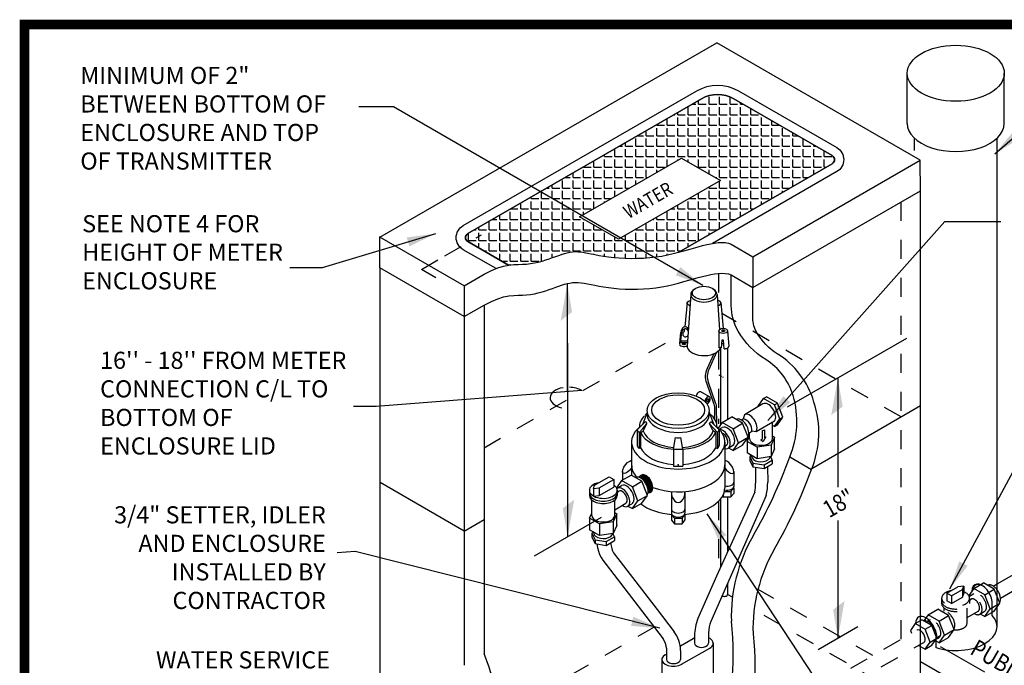
# Model space of a CAD drawing. Extents: x 0.1 to 7.9, y 0.1 to 10.4.
# Drawn here: x 0.1 to 5.3, y 7 to 10.4 of the extents above; entities that cross this region are included whole.
import ezdxf
from ezdxf.enums import TextEntityAlignment as Align

# ---------------------------------------------------------------- set-up
doc = ezdxf.new("R2010")
doc.units = 0
doc.header["$LTSCALE"] = 0.5
doc.header["$MEASUREMENT"] = 0
doc.linetypes.add('HIDDEN2', pattern=[0.1875, 0.125, -0.0625])
doc.linetypes.add('PHANTOM2', pattern=[1.25, 0.625, -0.125, 0.125, -0.125, 0.125, -0.125])
doc.layers.get('0').update_dxf_attribs({"linetype": 'CONTINUOUS'})
for name, color, linetype in [('BORDER', 5, 'CONTINUOUS'), ('D251', 251, 'CONTINUOUS'), ('D252', 252, 'HIDDEN2'), ('D253', 253, 'CONTINUOUS'), ('D3', 3, 'CONTINUOUS'), ('D5', 5, 'CONTINUOUS'), ('DTL_TEXT', 7, 'CONTINUOUS'), ('TMWA_LOGO', 7, 'CONTINUOUS')]:
    doc.layers.add(name, color=color, linetype=linetype)
doc.styles.add('ROMANS', font='romans.shx', dxfattribs={"width": 0.85})
doc.styles.get("Standard").update_dxf_attribs({"font": 'romand.shx'})
doc.styles.add('TEXTSMALL', font='times.ttf', dxfattribs={"height": 0.08})
doc.styles.add('time', font='times.ttf', dxfattribs={"height": 0.1})
doc.styles.add('TIMESLARGE', font='times.ttf', dxfattribs={"height": 0.15})
doc.dimstyles.get("Standard").update_dxf_attribs({"dimtxt": 0.18, "dimasz": 0.18, "dimexe": 0.18, "dimexo": 0.0625, "dimgap": 0.09, "dimtad": 0, "dimtih": 1, "dimtoh": 1, "dimdec": 4, "dimzin": 0, "dimdsep": 46, "dimtxsty": 'Standard', "dimcen": 0.09, "dimadec": 0, "dimazin": 0, "dimtfac": 1, "dimtdec": 4, "dimtofl": 0, "dimtmove": 0, "dimatfit": 3, "dimfxl": 0, "dimtolj": 1, "dimtzin": 0, "dimarcsym": 0})

# ---------------------------------------------------------------- blocks, each defined once
blk = doc.blocks.new('standards title block')
at = {"layer": 'BORDER', "const_width": 0.05}
blk.add_lwpolyline([(0.1092, 0.0956), (7.8576, 0.0956), (7.8576, 10.4083), (0.1092, 10.4083)], close=True, dxfattribs=at)
at = {"layer": 'TMWA_LOGO'}
for tag, height, style, p in [('APPENDIX', 0.1, 'time', (4.6092, 0.8661)), ('DESCRIPTION', 0.1, 'time', (4.6092, 0.7004)), ('DATE', 0.1, 'time', (2.8092, 0.6754)), ('LINE2', 0.08, 'TEXTSMALL', (4.6092, 0.5663)), ('DRAWING', 0.15, 'TIMESLARGE', (6.9834, 0.4984)), ('LINE3', 0.08, 'TEXTSMALL', (4.6092, 0.4399)), ('LINE4', 0.08, 'TEXTSMALL', (4.6092, 0.3173)), ('REV', 0.1, 'time', (2.8092, 0.1854)), ('LINE5', 0.08, 'TEXTSMALL', (4.6092, 0.1943))]:
    blk.add_attdef(tag, text='', height=height, dxfattribs=dict(at, style=style)).set_placement(p, align=Align.CENTER)

msp = doc.modelspace()

# ---------------------------------------------------------------- hatches: boundary and pattern name
at = {"layer": 'D253'}
h = msp.add_hatch(dxfattribs=at)
h.set_pattern_fill('ANGLE', color=256, scale=0.2, style=0)
h.set_pattern_definition([(0, (-8.282893, 1.738525), (0, 0.055), [0.04, -0.015]), (90, (-8.282893, 1.738525), (-0.055, 3e-18), [0.04, -0.015])])
h.paths.add_polyline_path([(3.7665, 9.5878), (3.2318, 9.2791), (3.0264, 9.3976), (3.5612, 9.7064)], flags=16)
edge = h.paths.add_edge_path()
edge.add_line((3.5485, 9.2115), (4.3541, 9.6766))
edge.add_arc((4.342, 9.6977), 0.0243, 300, 420)
edge.add_line((4.3541, 9.7187), (3.8365, 10.0176))
edge.add_arc((3.7515, 9.8703), 0.17, 60, 120)
edge.add_line((3.6664, 10.0176), (2.4388, 9.3088))
edge.add_arc((2.4509, 9.2878), 0.0243, 120, 240)
edge.add_line((2.4388, 9.2667), (2.6535, 9.1428))
edge.add_line((2.6535, 9.1428), (2.6552, 9.1431))
edge.add_line((2.6552, 9.1431), (2.6806, 9.1459))
edge.add_line((2.6806, 9.1459), (2.7041, 9.1471))
edge.add_line((2.7041, 9.1471), (2.7263, 9.1477))
edge.add_line((2.7263, 9.1477), (2.7477, 9.1488))
edge.add_line((2.7477, 9.1488), (2.7687, 9.1511))
edge.add_line((2.7687, 9.1511), (2.7894, 9.1547))
edge.add_line((2.7894, 9.1547), (2.8096, 9.1592))
edge.add_line((2.8096, 9.1592), (2.8293, 9.1646))
edge.add_line((2.8293, 9.1646), (2.8484, 9.1704))
edge.add_line((2.8484, 9.1704), (2.8668, 9.1766))
edge.add_line((2.8668, 9.1766), (2.8844, 9.1829))
edge.add_line((2.8844, 9.1829), (2.9012, 9.1889))
edge.add_line((2.9012, 9.1889), (2.917, 9.1946))
edge.add_line((2.917, 9.1946), (2.9322, 9.1998))
edge.add_line((2.9322, 9.1998), (2.9468, 9.2044))
edge.add_line((2.9468, 9.2044), (2.9611, 9.2082))
edge.add_line((2.9611, 9.2082), (2.9752, 9.2112))
edge.add_line((2.9752, 9.2112), (2.9894, 9.2133))
edge.add_line((2.9894, 9.2133), (3.0039, 9.2142))
edge.add_line((3.0039, 9.2142), (3.0189, 9.2141))
edge.add_line((3.0189, 9.2141), (3.0345, 9.2126))
edge.add_line((3.0345, 9.2126), (3.0509, 9.2102))
edge.add_line((3.0509, 9.2102), (3.0684, 9.2069))
edge.add_line((3.0684, 9.2069), (3.0872, 9.2031))
edge.add_line((3.0872, 9.2031), (3.1073, 9.1989))
edge.add_line((3.1073, 9.1989), (3.1291, 9.1947))
edge.add_line((3.1291, 9.1947), (3.1526, 9.1906))
edge.add_line((3.1526, 9.1906), (3.1781, 9.1868))
edge.add_line((3.1781, 9.1868), (3.2057, 9.1837))
edge.add_line((3.2057, 9.1837), (3.2351, 9.1813))
edge.add_line((3.2351, 9.1813), (3.2658, 9.1796))
edge.add_line((3.2658, 9.1796), (3.2976, 9.1789))
edge.add_line((3.2976, 9.1789), (3.3301, 9.1791))
edge.add_line((3.3301, 9.1791), (3.3628, 9.1803))
edge.add_line((3.3628, 9.1803), (3.3953, 9.1827))
edge.add_line((3.3953, 9.1827), (3.4274, 9.1863))
edge.add_line((3.4274, 9.1863), (3.4586, 9.1912))
edge.add_line((3.4586, 9.1912), (3.4889, 9.1971))
edge.add_line((3.4889, 9.1971), (3.5183, 9.2037))
edge.add_line((3.5183, 9.2037), (3.5466, 9.211))
edge.add_line((3.5466, 9.211), (3.5485, 9.2115))

# ---------------------------------------------------------------- linework, layer by layer
at = {"layer": 'D251'}
for p, q in [((1.9765, 9.2903), (3.7471, 10.3125)), ((4.8164, 9.6951), (3.7471, 10.3125)), ((4.7481, 9.8878), (4.7481, 10.1517)), ((5.2584, 9.8878), (5.2584, 10.1517)), ((4.7864, 9.7457), (4.7864, 9.8102)), ((5.2201, 7.2433), (5.2201, 9.8102)), ((3.9373, 9.1875), (4.8164, 9.6951)), ((4.8183, 9.5294), (4.8164, 9.6951)), ((3.9373, 9.0258), (4.8183, 9.5344)), ((4.8183, 8.5577), (4.8183, 9.5294)), ((2.4195, 9.0345), (1.9765, 9.2903)), ((1.9765, 9.1285), (1.9765, 9.2903)), ((3.9373, 9.1875), (3.9373, 9.0258)), ((2.4195, 8.8727), (1.9765, 9.1285)), ((1.9784, 6.5412), (1.9784, 9.1274)), ((2.4195, 9.0345), (2.5247, 9.0952)), ((2.4195, 9.0345), (2.4195, 8.8727)), ((2.4195, 8.8727), (2.5247, 8.9335)), ((2.5247, 8.9335), (2.5247, 7.1009)), ((2.4195, 8.8727), (2.4195, 7.0402)), ((4.8183, 7.5861), (4.8183, 8.5577)), ((4.247, 8.0752), (4.8183, 8.405)), ((4.131, 8.1351), (4.2449, 8.0693)), ((2.4195, 7.7455), (1.9784, 8.0001)), ((2.4195, 7.7455), (2.5247, 7.8062)), ((4.8183, 6.9461), (4.8183, 7.5861)), ((4.8086, 7.1453), (4.8183, 7.1397)), ((5.056, 6.9214), (4.8183, 7.0586))]:
    msp.add_line(p, q, dxfattribs=at)
at = {"layer": 'D251', "linetype": 'HIDDEN2'}
msp.add_line((4.7158, 7.1768), (4.7158, 9.4771), dxfattribs=at)
at = {"layer": 'D251'}
for points in [[(2.5875, 9.1248), (2.4145, 9.2246, -0.57735), (2.4145, 9.3509), (3.6422, 10.0596, -0.267949), (3.8608, 10.0596), (4.3784, 9.7608, -0.57735), (4.3784, 9.6346), (3.7251, 9.2573)], [(2.6535, 9.1428), (2.4388, 9.2667, -0.57735), (2.4388, 9.3088), (3.6664, 10.0176, -0.267949), (3.8365, 10.0176), (4.3541, 9.7187, -0.57735), (4.3541, 9.6766), (3.5485, 9.2115)], [(4.131, 8.1351, 0.170733), (4.149, 8.4574, 0.180534), (4.0046, 8.6469, -0.119702), (3.8602, 8.7957, -0.133812), (3.8233, 8.9309), (3.8233, 9.0916)], [(4.2449, 8.0693, 0.178883), (4.2583, 8.424, 0.180928), (4.0653, 8.6775, -0.119702), (3.9584, 8.7878, -0.133812), (3.9373, 8.8651), (3.9373, 9.0258)], [(3.0392, 6.1247), (3.6163, 6.4565, 0.180002), (3.7427, 6.5963, 0.119977), (3.8239, 7.2713)], [(3.9379, 7.2056, -0.119977), (3.8566, 6.5305, -0.180002), (3.7303, 6.3907), (3.0477, 5.9983)], [(3.04, 6.1242), (2.8109, 6.2565, -0.151569), (2.689, 6.3883, -0.12297), (2.6348, 6.6544, 0.100654), (2.5942, 6.9115, -0.002749), (2.5247, 7.1009)]]:
    msp.add_lwpolyline(points, format="xyb", dxfattribs=at)
msp.add_lwpolyline([(3.5485, 9.2115), (4.3541, 9.6766, 0.57735), (4.3541, 9.7187), (3.8365, 10.0176, 0.267949), (3.6664, 10.0176), (2.4388, 9.3088, 0.57735), (2.4388, 9.2667), (2.6535, 9.1428), (2.6552, 9.1431), (2.6806, 9.1459), (2.7041, 9.1471), (2.7263, 9.1477), (2.7477, 9.1488), (2.7687, 9.1511), (2.7894, 9.1547), (2.8096, 9.1592), (2.8293, 9.1646), (2.8484, 9.1704), (2.8668, 9.1766), (2.8844, 9.1829), (2.9012, 9.1889), (2.917, 9.1946), (2.9322, 9.1998), (2.9468, 9.2044), (2.9611, 9.2082), (2.9752, 9.2112), (2.9894, 9.2133), (3.0039, 9.2142), (3.0189, 9.2141), (3.0345, 9.2126), (3.0509, 9.2102), (3.0684, 9.2069), (3.0872, 9.2031), (3.1073, 9.1989), (3.1291, 9.1947), (3.1526, 9.1906), (3.1781, 9.1868), (3.2057, 9.1837), (3.2351, 9.1813), (3.2658, 9.1796), (3.2976, 9.1789), (3.3301, 9.1791), (3.3628, 9.1803), (3.3953, 9.1827), (3.4274, 9.1863), (3.4586, 9.1912), (3.4889, 9.1971), (3.5183, 9.2037), (3.5466, 9.211)], format="xyb", close=True, dxfattribs=at)
at = {"layer": 'D251', "flags": 128}
msp.add_lwpolyline([(3.7665, 9.5878), (3.2318, 9.2791), (3.0264, 9.3976), (3.5612, 9.7064), (3.7665, 9.5878)], dxfattribs=at)
at = {"layer": 'D251'}
for points in [[(2.5247, 9.0952), (2.5627, 9.1147), (2.5968, 9.1285), (2.6274, 9.1376), (2.6552, 9.1431), (2.6806, 9.1459), (2.7041, 9.1471), (2.7263, 9.1477), (2.7477, 9.1488), (2.7687, 9.1511), (2.7894, 9.1547), (2.8096, 9.1592), (2.8293, 9.1646), (2.8484, 9.1704), (2.8668, 9.1766), (2.8844, 9.1829), (2.9012, 9.1889), (2.917, 9.1946), (2.9322, 9.1998), (2.9468, 9.2044), (2.9611, 9.2082), (2.9752, 9.2112), (2.9894, 9.2133), (3.0039, 9.2142), (3.0189, 9.2141), (3.0345, 9.2126), (3.0509, 9.2102), (3.0684, 9.2069), (3.0872, 9.2031), (3.1073, 9.1989), (3.1291, 9.1947), (3.1526, 9.1906), (3.1781, 9.1868), (3.2057, 9.1837), (3.2351, 9.1813), (3.2658, 9.1796), (3.2976, 9.1789), (3.3301, 9.1791), (3.3628, 9.1803), (3.3953, 9.1827), (3.4274, 9.1863), (3.4586, 9.1912), (3.4889, 9.1971), (3.5183, 9.2037), (3.5466, 9.211), (3.574, 9.2185), (3.6002, 9.226), (3.6254, 9.2333), (3.6495, 9.24), (3.6724, 9.2461), (3.6943, 9.2513), (3.7154, 9.2557), (3.7357, 9.2591), (3.7554, 9.2616), (3.7735, 9.2621), (3.792, 9.2618), (3.8088, 9.2593), (3.8233, 9.2533), (3.9373, 9.1875)], [(2.5247, 8.9335), (2.5627, 8.953), (2.5968, 8.9668), (2.6274, 8.9759), (2.6552, 8.9813), (2.6806, 8.9841), (2.7041, 8.9853), (2.7263, 8.9859), (2.7477, 8.987), (2.7687, 8.9893), (2.7894, 8.9929), (2.8096, 8.9975), (2.8293, 9.0028), (2.8484, 9.0087), (2.8668, 9.0148), (2.8844, 9.0211), (2.9012, 9.0271), (2.917, 9.0328), (2.9322, 9.038), (2.9468, 9.0426), (2.9611, 9.0464), (2.9752, 9.0494), (2.9894, 9.0515), (3.0039, 9.0525), (3.0189, 9.0523), (3.0345, 9.0509), (3.0509, 9.0484), (3.0684, 9.0451), (3.0872, 9.0413), (3.1073, 9.0372), (3.1291, 9.0329), (3.1526, 9.0288), (3.1781, 9.0251), (3.2057, 9.0219), (3.2351, 9.0195), (3.2658, 9.0179), (3.2976, 9.0171), (3.3301, 9.0173), (3.3628, 9.0185), (3.3953, 9.0209), (3.4274, 9.0245), (3.4586, 9.0294), (3.4889, 9.0353), (3.5183, 9.042), (3.5466, 9.0492), (3.574, 9.0567), (3.6002, 9.0642), (3.6254, 9.0715), (3.6495, 9.0782), (3.6724, 9.0843), (3.6943, 9.0895), (3.7154, 9.0939), (3.7357, 9.0973), (3.7554, 9.0998), (3.7735, 9.1003), (3.792, 9.1), (3.8088, 9.0975), (3.8233, 9.0916), (3.9373, 9.0258)], [(5.1944, 7.3024), (5.1944, 7.3673)], [(4.7981, 7.264), (4.7981, 7.2665)], [(4.8997, 7.1322), (4.8997, 7.1972)]]:
    msp.add_lwpolyline(points, dxfattribs=at)
for centre, radius, start, end in [((1.6214, 9.0494), 2.671, 330.0977, 339.9818), ((1.7353, 8.9836), 2.671, 330.0977, 339.9818), ((4.6736, 7.2942), 0.8499, 150.0977, 181.5389), ((4.7875, 7.2284), 0.8499, 150.0977, 181.5389)]:
    msp.add_arc(centre, radius, start, end, dxfattribs=at)
msp.add_ellipse((5.0033, 10.1517), major_axis=(-0.2551, 0), ratio=0.57735, dxfattribs=at)
for centre, major_axis, start_param, end_param in [((5.0033, 9.8878), (-0.2551, 0), 0, 3.141593), ((5.1408, 7.3983), (0.0379, -0.0657), 0.785398, 3.926991), ((5.1457, 7.3955), (0.0379, -0.0657), 2.401995, 3.752697), ((4.846, 7.2281), (0.0379, -0.0657), 0.785398, 3.900862), ((5.0033, 7.2433), (-0.2169, 0), 7.356034, 9.916668)]:
    msp.add_ellipse(centre, major_axis=major_axis, ratio=0.57735, start_param=start_param, end_param=end_param, dxfattribs=at)
at = {"layer": 'D252'}
for p, q in [((2.3178, 9.1918), (2.4516, 9.2691)), ((2.4828, 9.287), (2.5104, 9.303)), ((2.1949, 9.1208), (2.2867, 9.1739)), ((2.2718, 9.0764), (2.1949, 9.1208)), ((3.7568, 9.0999), (3.7569, 8.9551)), ((4.7158, 8.3458), (3.7739, 8.8896)), ((2.5247, 8.184), (3.5574, 8.7802)), ((3.7569, 8.694), (3.757, 8.3417)), ((3.7733, 8.5583), (3.7604, 8.5658)), ((3.7819, 8.5534), (3.7789, 8.5551)), ((3.757, 8.3355), (3.7571, 8.3085)), ((3.7571, 7.9026), (3.7572, 7.5335)), ((4.9565, 7.4197), (5.0144, 7.4532)), ((5.045, 7.4568), (5.0144, 7.4532)), ((5.0387, 7.4392), (5.045, 7.4568)), ((5.045, 7.4568), (5.045, 7.4167)), ((5.0981, 7.4442), (5.1483, 7.4731)), ((5.2056, 7.4401), (5.1483, 7.4731)), ((3.83, 7.3983), (3.8046, 7.413)), ((4.5672, 7.091), (3.9641, 7.4392)), ((4.9565, 7.4197), (4.9565, 7.3796)), ((4.9808, 7.4057), (4.9565, 7.4197)), ((4.9808, 7.4057), (5.0387, 7.4392)), ((4.9808, 7.4057), (4.9808, 7.3656)), ((4.9808, 7.3656), (5.0387, 7.3991)), ((5.0387, 7.4392), (5.0387, 7.3991)), ((5.0387, 7.3991), (5.045, 7.4167)), ((5.0981, 7.4442), (5.0717, 7.4066)), ((5.0748, 7.4041), (5.0982, 7.4176)), ((5.1554, 7.4111), (5.0981, 7.4442)), ((5.1554, 7.4111), (5.2056, 7.4401)), ((5.1841, 7.3372), (5.1554, 7.4111)), ((5.2342, 7.3662), (5.2056, 7.4401)), ((4.9292, 7.3928), (4.9292, 7.3654)), ((4.9808, 7.3656), (4.9565, 7.3796)), ((5.0757, 7.3928), (5.0757, 7.3654)), ((5.0757, 7.3834), (5.084, 7.3882)), ((5.1841, 7.3372), (5.2342, 7.3662)), ((5.2056, 7.3255), (5.2342, 7.3662)), ((4.6018, 6.9527), (3.944, 7.3325)), ((4.8582, 7.3056), (4.8359, 7.2739)), ((4.8582, 7.3056), (4.9084, 7.3346)), ((4.9155, 7.2726), (4.8582, 7.3056)), ((4.9657, 7.3015), (4.9084, 7.3346)), ((4.9155, 7.2726), (4.9657, 7.3015)), ((4.9425, 7.324), (4.9425, 7.3411)), ((4.9943, 7.2277), (4.9657, 7.3015)), ((5.0624, 7.2609), (5.0624, 7.3411)), ((5.0624, 7.2908), (5.1208, 7.3245)), ((5.13, 7.3086), (5.1533, 7.3221)), ((5.1322, 7.3099), (5.1554, 7.2965)), ((5.1554, 7.2965), (5.1841, 7.3372)), ((5.1554, 7.2965), (5.2056, 7.3255)), ((4.8523, 7.2713), (4.8701, 7.2816)), ((4.9441, 7.1987), (4.9155, 7.2726)), ((3.4184, 7.241), (2.6373, 6.7901)), ((4.9031, 7.1857), (4.9233, 7.1974)), ((4.9155, 7.158), (4.9441, 7.1987)), ((4.9441, 7.1987), (4.9943, 7.2277)), ((4.9657, 7.1869), (4.9943, 7.2277)), ((4.9155, 7.158), (4.8963, 7.169)), ((4.9155, 7.158), (4.9657, 7.1869))]:
    msp.add_line(p, q, dxfattribs=at)
at = {"layer": 'D252', "linetype": 'HIDDEN2'}
for p, q in [((5.2003, 7.4566), (5.2201, 7.468)), ((4.7908, 7.2598), (4.7648, 7.2227)), ((4.7908, 7.2598), (4.8183, 7.2757)), ((4.8183, 7.2439), (4.7908, 7.2598)), ((4.8183, 7.2757), (4.8255, 7.2798)), ((4.8183, 7.2439), (4.8429, 7.2297)), ((4.8776, 7.2498), (4.8255, 7.2798)), ((4.8429, 7.2297), (4.8776, 7.2497)), ((4.9037, 7.1826), (4.8776, 7.2497)), ((3.9322, 6.7244), (4.7984, 7.2245)), ((4.7648, 7.2227), (4.7704, 7.2083)), ((4.8689, 7.1626), (4.8429, 7.2297)), ((4.8178, 7.1507), (4.8355, 7.1609)), ((4.8429, 7.1255), (4.8689, 7.1626)), ((4.8429, 7.1255), (4.8776, 7.1456)), ((4.8689, 7.1626), (4.9037, 7.1826)), ((4.8776, 7.1456), (4.9037, 7.1826)), ((4.8183, 7.1397), (4.8429, 7.1255))]:
    msp.add_line(p, q, dxfattribs=at)
for points in [[(4.903, 7.1843), (4.9036, 7.1952), (4.9019, 7.2078), (4.8978, 7.2211), (4.8917, 7.2341), (4.8842, 7.2456), (4.8755, 7.2558), (4.8657, 7.2643), (4.8553, 7.2703), (4.8454, 7.2734), (4.8367, 7.2734)], [(4.818, 7.2217), (4.8125, 7.2248), (4.8047, 7.2263), (4.7984, 7.2245)], [(4.8354, 7.1608), (4.8399, 7.1654), (4.8426, 7.173), (4.8425, 7.1829), (4.8398, 7.1935), (4.8352, 7.2033), (4.829, 7.2122), (4.8211, 7.2199), (4.8186, 7.2213)], [(4.891, 7.1645), (4.894, 7.1667), (4.8967, 7.1694), (4.8989, 7.1726), (4.9008, 7.1764), (4.9022, 7.1805)]]:
    msp.add_lwpolyline(points, dxfattribs=at)
msp.add_lwpolyline([(3.7002, 6.5245, 0.16484), (3.7506, 6.5345), (3.7646, 6.5426), (3.9187, 6.6316), (4.8162, 7.1498)], format="xyb", dxfattribs=at)
at = {"layer": 'D252', "linetype": 'Continuous'}
for centre in [(3.3629, 7.9881), (3.3687, 7.9914)]:
    msp.add_ellipse(centre, major_axis=(0.0204, -0.0353), ratio=0.57735, start_param=0.448037, end_param=2.693556, dxfattribs=at)
at = {"layer": 'D252', "linetype": 'HIDDEN2'}
msp.add_ellipse((3.3571, 7.9848), major_axis=(0.0204, -0.0353), ratio=0.57735, start_param=0.738124, end_param=2.403786, dxfattribs=at)
at = {"layer": 'D252'}
for centre, major_axis, start_param, end_param in [((5.1992, 7.4123), (0.0276, -0.0477), 1.805313, 3.151976), ((5.0024, 7.3928), (-0.0733, 0), 5.033648, 10.376218), ((5.1024, 7.3564), (0.0276, -0.0477), 5.442094, 9.476652), ((5.1257, 7.3698), (0.0276, -0.0477), 0, 3.141593), ((5.0024, 7.3782), (-0.0733, 0), 0, 3.141593), ((5.0024, 7.3654), (-0.0733, 0), 0, 3.141593), ((5.1024, 7.3564), (0.0184, -0.0318), 6.283139, 9.424778), ((4.9593, 7.2737), (0.0276, -0.0477), 0.252121, 3.151976), ((4.8858, 7.2313), (0.0276, -0.0477), -0.341358, 3.459471), ((5.0024, 7.2609), (-0.06, 0), 1.422838, 3.141593)]:
    msp.add_ellipse(centre, major_axis=major_axis, ratio=0.57735, start_param=start_param, end_param=end_param, dxfattribs=at)
at = {"layer": 'D3'}
for p, q in [((3.7674, 8.7083), (3.7675, 8.3073)), ((3.8042, 8.7083), (3.8043, 8.3332)), ((3.8044, 7.9252), (3.8045, 7.6375)), ((3.7676, 7.9122), (3.7677, 7.5566)), ((3.8045, 7.8034), (3.8046, 7.6377)), ((3.8046, 7.4719), (3.8046, 7.413))]:
    msp.add_line(p, q, dxfattribs=at)
for points in [[(3.7677, 7.7199), (3.7677, 7.5568)], [(3.7749, 7.4046), (3.7755, 7.4043), (3.7808, 7.4027), (3.7862, 7.4023), (3.7917, 7.4028), (3.7969, 7.4043), (3.8012, 7.4068), (3.8038, 7.4098), (3.8046, 7.413)]]:
    msp.add_lwpolyline(points, dxfattribs=at)
at = {"layer": 'D5'}
for p, q in [((3.7093, 8.4507), (3.6632, 8.4773)), ((3.6889, 8.4237), (3.6877, 8.4244)), ((3.9901, 8.4139), (3.8923, 8.3574)), ((3.3824, 8.3686), (3.3647, 8.3239)), ((3.7073, 8.3703), (3.7275, 8.3181)), ((3.8923, 8.3574), (3.8859, 8.3363)), ((3.3406, 8.2931), (3.3406, 8.2895)), ((3.7489, 8.2931), (3.7489, 8.2895)), ((3.7489, 8.2931), (3.7489, 8.2895)), ((3.7597, 8.2809), (3.7756, 8.29)), ((4.0515, 8.3241), (3.9537, 8.2676)), ((4.0398, 8.2315), (4.0398, 8.3173)), ((3.3288, 8.2783), (3.3288, 8.1948)), ((3.3387, 8.2635), (3.3387, 8.18)), ((3.3471, 8.2628), (3.3471, 8.1828)), ((3.7424, 8.2628), (3.7424, 8.1828)), ((3.7508, 8.2635), (3.7508, 8.18)), ((3.7607, 8.2783), (3.7607, 8.1948)), ((3.9199, 8.2315), (3.9199, 8.2626)), ((3.9537, 8.2676), (3.9322, 8.27)), ((3.9785, 8.2252), (3.9859, 8.2295)), ((3.9859, 8.2718), (3.9977, 8.2786)), ((3.9859, 8.2718), (3.9859, 8.2295)), ((4.0051, 8.2406), (3.9918, 8.2156)), ((3.9977, 8.2786), (3.9977, 8.2363)), ((3.9977, 8.2363), (4.0051, 8.2406)), ((3.2998, 8.2131), (3.2998, 8.0386)), ((3.7897, 8.2131), (3.7897, 7.9731)), ((3.8074, 8.1811), (3.8307, 8.1946)), ((3.9785, 8.2252), (3.9918, 8.2156)), ((3.2234, 7.9712), (3.2467, 7.9847)), ((3.0777, 7.9599), (3.0777, 7.9326)), ((3.2243, 7.9599), (3.2243, 7.9326)), ((3.0911, 7.828), (3.0911, 7.9082)), ((3.211, 7.828), (3.211, 7.9082)), ((3.2785, 7.8758), (3.3018, 7.8892))]:
    msp.add_line(p, q, dxfattribs=at)
at = {"layer": 'D5', "linetype": 'Continuous'}
for p, q in [((3.9641, 8.4013), (3.9927, 8.442)), ((3.9927, 8.442), (4.0088, 8.4513)), ((4.05, 8.409), (3.9927, 8.442)), ((4.0661, 8.4182), (4.0088, 8.4513)), ((4.05, 8.4089), (4.0661, 8.4182)), ((4.0787, 8.3351), (4.05, 8.409)), ((4.0947, 8.3444), (4.0661, 8.4182)), ((3.7756, 8.3166), (3.8258, 8.3456)), ((3.883, 8.3125), (3.8258, 8.3456)), ((3.8762, 8.3301), (3.8859, 8.3363)), ((4.05, 8.2944), (4.0787, 8.3351)), ((4.0661, 8.3036), (4.0947, 8.3444)), ((4.0787, 8.3351), (4.0947, 8.3444)), ((3.7508, 8.2635), (3.7088, 8.3097)), ((3.7756, 8.3166), (3.7543, 8.2864)), ((3.8329, 8.2836), (3.7756, 8.3166)), ((3.8329, 8.2836), (3.883, 8.3125)), ((3.8615, 8.2097), (3.8329, 8.2836)), ((3.9117, 8.2387), (3.883, 8.3125)), ((4.05, 8.2944), (4.0398, 8.3002)), ((4.05, 8.2944), (4.0661, 8.3036)), ((3.5207, 8.1753), (3.5307, 8.2367)), ((3.5687, 8.1753), (3.5587, 8.2367)), ((3.8615, 8.2097), (3.9117, 8.2387)), ((3.883, 8.1979), (3.9117, 8.2387)), ((3.9079, 8.2172), (3.9199, 8.2431)), ((3.9157, 8.26), (3.9322, 8.27)), ((4.0516, 8.2394), (4.0324, 8.1979)), ((4.0398, 8.2462), (4.0516, 8.2394)), ((4.0516, 8.1787), (4.0516, 8.2394)), ((3.3471, 8.1828), (3.3387, 8.18)), ((3.5207, 8.1753), (3.5207, 8.0873)), ((3.5207, 8.1753), (3.5687, 8.1753)), ((3.5687, 8.1753), (3.5687, 8.0873)), ((3.7424, 8.1828), (3.7508, 8.18)), ((3.7897, 8.1921), (3.7982, 8.197)), ((3.8096, 8.1824), (3.8329, 8.169)), ((3.8329, 8.169), (3.8615, 8.2097)), ((3.8329, 8.169), (3.883, 8.1979)), ((3.9605, 8.1868), (3.9079, 8.2172)), ((3.9079, 8.2172), (3.9079, 8.1564)), ((4.0324, 8.1979), (3.9605, 8.1868)), ((3.9605, 8.1868), (3.9605, 8.1261)), ((4.0324, 8.1979), (4.0324, 8.1372)), ((4.0516, 8.1787), (4.0324, 8.1372)), ((3.9605, 8.1261), (3.9079, 8.1564)), ((3.9307, 8.1431), (3.9205, 8.1372)), ((3.9205, 8.1372), (3.9205, 8.1172)), ((3.9205, 8.1372), (3.9364, 8.103)), ((3.9307, 8.1433), (3.9307, 8.1381)), ((4.0324, 8.1372), (3.9605, 8.1261)), ((4.0391, 8.1189), (4.0307, 8.1369)), ((3.5207, 8.0873), (3.5687, 8.0873)), ((3.9205, 8.1172), (3.9364, 8.0829)), ((3.9364, 8.103), (3.9364, 8.0829)), ((3.9364, 8.103), (3.9956, 8.0938)), ((3.9364, 8.0829), (3.9956, 8.0738)), ((3.9506, 8.0789), (3.9509, 7.9974)), ((3.9956, 8.0938), (4.0391, 8.1189)), ((3.9956, 8.0738), (4.0391, 8.0988)), ((3.9956, 8.0938), (3.9956, 8.0738)), ((4.0146, 8.0839), (4.0149, 8.0025)), ((4.0391, 8.1189), (4.0391, 8.0988)), ((3.105, 7.9869), (3.1814, 8.0309)), ((3.1814, 8.0309), (3.2057, 8.0169)), ((3.2467, 8.0113), (3.2969, 8.0403)), ((3.2523, 8.0582), (3.2523, 8.0145)), ((3.3542, 8.0072), (3.2969, 8.0403)), ((3.8372, 8.0582), (3.8372, 7.9808)), ((3.0988, 7.9692), (3.105, 7.9869)), ((3.0988, 7.9692), (3.1294, 7.9728)), ((3.0988, 7.9692), (3.0988, 7.9291)), ((3.1294, 7.9728), (3.2057, 8.0169)), ((3.1294, 7.9327), (3.2057, 7.9768)), ((3.1294, 7.9728), (3.1294, 7.9327)), ((3.2057, 8.0169), (3.2057, 7.9768)), ((3.2467, 8.0113), (3.2203, 7.9737)), ((3.304, 7.9782), (3.2467, 8.0113)), ((3.304, 7.9782), (3.3542, 8.0072)), ((3.3326, 7.9044), (3.304, 7.9782)), ((3.3828, 7.9333), (3.3542, 8.0072)), ((3.8216, 7.9544), (3.8372, 7.9731)), ((3.8372, 7.9731), (3.8355, 7.9746)), ((3.8372, 7.9731), (3.8372, 7.9438)), ((3.0988, 7.9291), (3.1294, 7.9327)), ((3.2243, 7.9505), (3.2326, 7.9553)), ((3.3326, 7.9044), (3.3828, 7.9333)), ((3.3542, 7.8926), (3.3828, 7.9334)), ((3.5091, 7.9517), (3.5091, 7.8394)), ((3.5804, 7.9517), (3.5804, 7.8394)), ((4.0078, 7.9328), (3.7161, 7.2712)), ((3.9468, 7.9504), (3.7457, 7.5083)), ((3.7778, 7.9296), (3.7816, 7.9252)), ((3.7816, 7.937), (3.7816, 7.9252)), ((3.7816, 7.9252), (3.8216, 7.9252)), ((3.7875, 7.9544), (3.8216, 7.9544)), ((3.8216, 7.9544), (3.8216, 7.9252)), ((3.8216, 7.9252), (3.8372, 7.9438)), ((3.211, 7.858), (3.2693, 7.8917)), ((3.2807, 7.877), (3.304, 7.8636)), ((3.304, 7.8636), (3.3326, 7.9044)), ((3.304, 7.8636), (3.3542, 7.8926)), ((3.079, 7.8138), (3.0911, 7.8397)), ((3.1316, 7.7834), (3.079, 7.8138)), ((3.079, 7.8137), (3.079, 7.753)), ((3.2228, 7.836), (3.2035, 7.7945)), ((3.211, 7.8428), (3.2228, 7.836)), ((3.2228, 7.7752), (3.2228, 7.836)), ((3.5108, 7.8332), (3.5091, 7.8317)), ((3.5091, 7.8317), (3.5247, 7.813)), ((3.5091, 7.8317), (3.5091, 7.8024)), ((3.5647, 7.813), (3.5804, 7.8317)), ((3.5804, 7.8317), (3.5787, 7.8332)), ((3.5804, 7.8317), (3.5804, 7.8024)), ((3.2035, 7.7945), (3.1316, 7.7834)), ((3.1316, 7.7834), (3.1316, 7.7226)), ((3.2035, 7.7945), (3.2035, 7.7337)), ((3.2228, 7.7752), (3.2035, 7.7337)), ((3.5091, 7.8024), (3.5247, 7.7837)), ((3.5091, 7.8024), (3.5091, 7.8024)), ((3.5247, 7.813), (3.5647, 7.813)), ((3.5247, 7.813), (3.5247, 7.7837)), ((3.5247, 7.7837), (3.5647, 7.7837)), ((3.5647, 7.813), (3.5647, 7.7837)), ((3.5647, 7.7837), (3.5804, 7.8024)), ((3.1316, 7.7226), (3.079, 7.753)), ((3.1018, 7.7397), (3.0916, 7.7338)), ((3.0916, 7.7338), (3.0916, 7.7137)), ((3.0916, 7.7338), (3.1075, 7.6996)), ((3.0916, 7.7137), (3.1075, 7.6795)), ((3.1018, 7.7399), (3.1018, 7.7346)), ((3.2035, 7.7337), (3.1316, 7.7226)), ((3.1668, 7.6904), (3.2102, 7.7155)), ((3.2102, 7.7155), (3.2018, 7.7335)), ((3.2102, 7.7154), (3.2102, 7.6954)), ((3.1075, 7.6996), (3.1668, 7.6904)), ((3.1075, 7.6996), (3.1075, 7.6795)), ((3.1075, 7.6795), (3.1668, 7.6703)), ((3.1668, 7.6703), (3.2102, 7.6954)), ((3.1668, 7.6904), (3.1668, 7.6703)), ((3.2097, 7.624), (3.4335, 7.3333)), ((3.148, 7.5922), (3.3739, 7.2988)), ((3.7457, 7.5083), (3.6483, 7.2858)), ((5.2201, 7.468), (5.3463, 7.5409)), ((5.2384, 7.3935), (5.3833, 7.4771)), ((3.3739, 7.2988), (3.4664, 7.1786)), ((3.4335, 7.3333), (3.5235, 7.2164)), ((3.6306, 7.1952), (3.6306, 7.1558)), ((3.7043, 7.2108), (3.7043, 7.1557)), ((3.5567, 7.1421), (3.624, 7.1809)), ((3.7288, 7.1558), (3.7288, 6.9157)), ((3.4764, 7.0957), (3.483, 7.0995)), ((3.483, 7.1298), (3.483, 7.0707)), ((3.5567, 7.1188), (3.5567, 7.0705)), ((3.5627, 7.0453), (3.7114, 7.1311)), ((3.4585, 7.0707), (3.4585, 6.8305))]:
    msp.add_line(p, q, dxfattribs=at)
at = {"layer": 'D5'}
for points in [[(3.6107, 8.9868), (3.592, 8.7185)], [(3.7493, 8.9868), (3.762, 8.8041)], [(3.5916, 8.9473), (3.5793, 8.8192)], [(3.7684, 8.9473), (3.7815, 8.8106)], [(3.5754, 8.8062), (3.5754, 8.7942)], [(3.7589, 8.798), (3.7589, 8.7083)], [(3.8044, 8.798), (3.81, 8.7177)], [(3.5526, 8.7322), (3.5582, 8.7885)], [(3.5579, 8.7461), (3.5645, 8.793)], [(3.5579, 8.7461), (3.5939, 8.7461)], [(3.5579, 8.7461), (3.5579, 8.737)], [(3.7859, 8.704), (3.7824, 8.7484), (3.778, 8.7484), (3.7735, 8.7484), (3.7704, 8.7083)], [(3.5579, 8.737), (3.5933, 8.737)], [(3.7704, 8.7083), (3.7589, 8.7083)]]:
    msp.add_lwpolyline(points, dxfattribs=at)
for points in [[(3.7319, 8.6776), (3.6962, 8.5997, 0.194697), (3.6928, 8.5248), (3.7304, 8.4183, -0.083315), (3.7349, 8.3922), (3.7353, 8.3353)], [(3.7465, 8.6853), (3.7053, 8.5956, 0.194697), (3.7022, 8.5281), (3.7398, 8.4216, -0.083315), (3.7449, 8.3923), (3.7454, 8.3146)]]:
    msp.add_lwpolyline(points, format="xyb", dxfattribs=at)
at = {"layer": 'D5', "linetype": 'Continuous'}
for points in [[(3.3288, 8.2783), (3.3484, 8.2968), (3.3737, 8.3208)], [(3.3387, 8.2635), (3.3582, 8.2849), (3.3807, 8.3097)], [(3.3471, 8.2628), (3.3605, 8.2723), (3.3807, 8.3097)], [(3.7424, 8.2628), (3.729, 8.2723), (3.7088, 8.3097)], [(3.7607, 8.2783), (3.7411, 8.2968), (3.7158, 8.3208)], [(3.9307, 8.1381), (3.9328, 8.1298), (3.9397, 8.1217), (3.951, 8.1151), (3.965, 8.111), (3.9794, 8.1097), (3.9937, 8.1109), (4.0078, 8.1148), (4.0194, 8.1213), (4.0265, 8.1293), (4.0286, 8.1366)], [(3.1018, 7.7346), (3.1039, 7.7264), (3.1108, 7.7182), (3.1222, 7.7117), (3.1361, 7.7076), (3.1505, 7.7063), (3.1649, 7.7075), (3.179, 7.7114), (3.1905, 7.7179), (3.1976, 7.7259), (3.1997, 7.7332)], [(3.1169, 7.6781), (3.1206, 7.6586), (3.1256, 7.6401), (3.1319, 7.6229), (3.1394, 7.6068), (3.148, 7.5922)], [(3.1898, 7.6836), (3.1909, 7.6758), (3.1923, 7.6681), (3.1938, 7.6605), (3.1956, 7.6532)], [(3.6306, 7.1842), (3.6292, 7.1836), (3.6279, 7.183), (3.6266, 7.1823), (3.6253, 7.1816), (3.624, 7.1809)], [(3.6306, 7.1559), (3.6322, 7.1496), (3.6375, 7.1435), (3.6461, 7.1386), (3.6567, 7.1355), (3.6675, 7.1346), (3.6783, 7.1356), (3.6889, 7.1386), (3.6975, 7.1436), (3.7027, 7.1497), (3.7043, 7.156)], [(3.7108, 7.1308), (3.7175, 7.1353), (3.7228, 7.1406), (3.7266, 7.1464), (3.7285, 7.1524), (3.7287, 7.1584), (3.7271, 7.1643), (3.7237, 7.1701), (3.7186, 7.1755), (3.712, 7.1803), (3.7043, 7.1842)], [(3.4764, 7.0957), (3.4656, 7.0873), (3.4593, 7.0765), (3.4593, 7.0649), (3.4655, 7.0542), (3.4763, 7.0457), (3.4909, 7.0394), (3.5095, 7.0357), (3.5296, 7.0357), (3.5483, 7.0393), (3.563, 7.0455)], [(3.483, 7.0707), (3.4846, 7.0644), (3.4899, 7.0583), (3.4984, 7.0534), (3.509, 7.0504), (3.5198, 7.0494), (3.5306, 7.0503), (3.5412, 7.0533), (3.5497, 7.0583), (3.555, 7.0643), (3.5567, 7.0706)]]:
    msp.add_lwpolyline(points, dxfattribs=at)
at = {"layer": 'D5'}
for centre, radius, start, end in [((3.5832, 8.7814), 0.015, 121.3663, 327.3403), ((3.8688, 8.2751), 0.0636, 355.4045, 74.3709), ((3.7769, 7.9888), 0.1742, 347.2649, 2.8476), ((3.722, 7.9971), 0.2929, 347.3251, 1.0697)]:
    msp.add_arc(centre, radius, start, end, dxfattribs=at)
at = {"layer": 'D5', "linetype": 'Continuous'}
for centre, radius, start, end in [((3.4222, 8.3434), 0.0535, 205.0289, 219.0969), ((3.6673, 8.3434), 0.0535, 320.9031, 334.9711), ((3.408, 8.3207), 0.0899, 208.1838, 219.5608), ((3.6815, 8.3207), 0.0899, 320.4392, 331.8162), ((3.408, 8.2372), 0.0899, 208.1838, 219.5608), ((3.6815, 8.2372), 0.0899, 320.4392, 331.8162), ((3.2731, 7.6728), 0.08, 194.1802, 217.5863), ((3.8706, 7.1952), 0.24, 157.8279, 179.9998), ((3.8643, 7.2108), 0.16, 157.8279, 179.9998), ((3.3967, 7.1188), 0.16, 0, 37.5865), ((3.403, 7.1298), 0.08, 0, 37.5865)]:
    msp.add_arc(centre, radius, start, end, dxfattribs=at)
at = {"layer": 'D5'}
for centre, major_axis, ratio, start_param, end_param in [((3.68, 8.9889), (-0.0693, 0), 0.57735, 5.529339, 10.178624), ((3.7464, 8.9414), (-0.022, -0.0059), 0.57735, 1.73288, 4.328786), ((3.5798, 8.787), (0.0022, 0.0323), 0.667958, 5.37658, 7.851642), ((3.5798, 8.7757), (0.0049, 0.0325), 0.604014, -0.804792, 1.103995), ((3.5746, 8.7288), (-0.0228, 0), 0.57735, 6.022073, 8.730139), ((3.68, 8.7186), (-0.088, 0), 0.57735, 6.198452, 9.220056), ((3.7873, 8.7171), (-0.0228, 0), 0.57735, 4.864949, 5.458616), ((3.7873, 8.7171), (-0.0228, 0), 0.57735, 1.508206, 3.185427), ((3.653, 8.4596), (-0.0102, -0.0177), 0.57735, 3.141593, 5.241848), ((3.6991, 8.433), (-0.0102, -0.0177), 0.57735, 0.543557, 5.348159), ((4.018, 8.3663), (0.0276, -0.0477), 0.57735, 0.252121, 3.151976), ((3.5447, 8.2931), (-0.2041, 0), 0.57735, 5.77003, 6.313295), ((3.5447, 8.2931), (-0.2041, 0), 0.57735, 5.656205, 5.733038), ((3.5447, 8.3587), (-0.1633, 0), 0.57735, 6.176401, 9.531563), ((3.5447, 8.2931), (-0.2041, 0), 0.57735, 9.394669, 10.046964), ((3.8767, 8.2847), (0.0276, -0.0477), 0.57735, 0.252121, 3.151976), ((3.9202, 8.3098), (0.0276, -0.0477), 0.57735, 0.252121, 3.151976), ((3.5447, 8.2131), (-0.2449, 0), 0.57735, 5.697497, 10.010466), ((3.5447, 8.2931), (-0.1878, 0), 0.57735, 5.995277, 6.161634), ((3.5447, 8.2931), (-0.1878, 0), 0.57735, 9.546329, 9.657101), ((3.7798, 8.2288), (0.0276, -0.0477), 0.57735, 5.753174, 9.133702), ((3.8032, 8.2423), (0.0276, -0.0477), 0.57735, 0, 3.141593), ((3.5447, 8.2931), (-0.2041, 0), 0.57735, 6.541381, 7.737117), ((3.5447, 8.2931), (-0.1878, 0), 0.57735, 6.476739, 7.73473), ((3.5447, 8.3307), (-0.1633, 0), 0.57735, 7.768136, 7.939828), ((3.5447, 8.2931), (-0.1878, 0), 0.57735, 7.973233, 9.231224), ((3.5447, 8.2931), (-0.2041, 0), 0.57735, 7.970847, 9.166582), ((3.7798, 8.2288), (0.0184, -0.0318), 0.57735, 6.283185, 8.819676), ((3.9799, 8.2315), (0.06, 0), 0.57735, 3.141593, 6.283185), ((3.5447, 8.2131), (-0.2041, 0), 0.57735, 0.25294, 1.452948), ((3.5447, 8.2131), (-0.2041, 0), 0.57735, 1.688645, 2.888652), ((3.5447, 8.0931), (-0.2449, 0), 0.57735, 0, 0.468037), ((3.5447, 8.0931), (-0.2449, 0), 0.57735, 0.995282, 3.141593), ((3.3478, 7.9794), (0.0276, -0.0477), 0.57735, 0.252121, 3.151976), ((3.3715, 7.9931), (0.0255, -0.0442), 0.57735, 5.897652, 9.810436), ((3.3658, 7.9898), (0.0218, -0.0378), 0.57735, 6.232448, 9.47568), ((3.36, 7.9864), (0.0218, -0.0378), 0.57735, 0.255294, 2.886541), ((3.3715, 7.9931), (0.0218, -0.0378), 0.57735, 6.15047, 9.557493), ((3.3753, 7.9953), (0.0255, -0.0442), 0.57735, 6.208216, 9.498968), ((3.151, 7.9599), (-0.0733, 0), 0.57735, 5.033648, 10.152926), ((3.251, 7.9235), (0.0276, -0.0477), 0.57735, 5.442094, 9.476652), ((3.2743, 7.937), (0.0276, -0.0477), 0.57735, 0, 3.141593), ((3.5447, 7.9731), (-0.2449, 0), 0.57735, 1.709462, 3.141593), ((3.8016, 7.9808), (-0.0356, 0), 0.57735, 1.206117, 3.141593), ((3.8016, 8.0022), (-0.0356, 0), 0.57735, 1.230273, 3.141593), ((3.151, 7.9453), (-0.0733, 0), 0.57735, 0, 3.141593), ((3.151, 7.9326), (-0.0733, 0), 0.57735, 0, 3.141593), ((3.251, 7.9235), (0.0184, -0.0318), 0.57735, 6.283139, 9.424778), ((3.5447, 7.9517), (0, 0.0558), 0.637935, 1.543899, 4.739286), ((3.5447, 7.9731), (-0.2449, 0), 0.57735, 0.637297, 1.432131), ((3.151, 7.828), (-0.06, 0), 0.57735, 0, 3.141593), ((3.5447, 7.8608), (-0.0356, 0), 0.57735, 0, 3.141593), ((3.5447, 7.8394), (-0.0356, 0), 0.57735, 0, 3.141593)]:
    msp.add_ellipse(centre, major_axis=major_axis, ratio=ratio, start_param=start_param, end_param=end_param, dxfattribs=at)
for centre, major_axis in [((3.68, 8.9969), (-0.0607, 0)), ((3.7817, 8.7975), (-0.0228, 0)), ((3.7817, 8.7975), (-0.00797, 0)), ((3.5746, 8.7288), (-0.00797, 0)), ((3.5447, 8.3788), (-0.1633, 0)), ((3.5447, 8.3818), (-0.1388, 0)), ((3.6991, 8.433), (-0.005, -0.00866)), ((3.6991, 8.433), (-0.004, -0.00693))]:
    msp.add_ellipse(centre, major_axis=major_axis, ratio=0.57735, dxfattribs=at)
at = {"layer": 'D5', "extrusion": (0, 0, -1)}
for centre, major_axis, start_param, end_param in [((3.6136, 8.9414), (0.022, -0.0059), 1.73288, 4.328786), ((3.5447, 8.2931), (0.1878, 0), 5.995277, 6.161634)]:
    msp.add_ellipse(centre, major_axis=major_axis, ratio=0.57735, start_param=start_param, end_param=end_param, dxfattribs=at)
at = {"layer": 'D5', "linetype": 'Continuous', "extrusion": (0, 0, -1)}
msp.add_ellipse((3.2822, 8.0831), major_axis=(-0.0265, -0.0338), ratio=0.41145, start_param=4.515338, end_param=8.967019, dxfattribs=at)
at = {"layer": 'D5', "linetype": 'Continuous'}
for centre, major_axis, ratio, start_param, end_param in [((3.8073, 8.0831), (0.0265, -0.0338), 0.41145, 4.515338, 8.967019), ((5.1992, 7.4123), (0.0276, -0.0477), 0.57735, 0.252121, 1.79919)]:
    msp.add_ellipse(centre, major_axis=major_axis, ratio=ratio, start_param=start_param, end_param=end_param, dxfattribs=at)
at = {"layer": 'D5'}
msp.add_point((1.9765, 9.2903), dxfattribs=at)
at = {"layer": 'D5', "linetype": 'Continuous'}
msp.add_point((3.5447, 8.0931), dxfattribs=at)
at = {"layer": 'DTL_TEXT'}
for p, q in [((2.962, 9.0466), (2.962, 8.4798)), ((4.744, 8.758), (4.118, 8.3966)), ((2.9632, 8.7337), (2.9632, 7.7152)), ((4.3839, 8.5501), (4.3831, 7.9758)), ((3.139, 7.8167), (2.7873, 7.6137)), ((4.3839, 7.8015), (4.3839, 7.1825)), ((4.4882, 7.2427), (4.2797, 7.1223))]:
    msp.add_line(p, q, dxfattribs=at)
at = {"layer": 'DTL_TEXT', "linetype": 'PHANTOM2'}
msp.add_line((6.5639, 6.1908), (4.9237, 7.1378), dxfattribs=at)
at = {"layer": 'DTL_TEXT'}
msp.add_lwpolyline([(3.0385, 8.484), (1.9578, 8.4009), (1.8376, 8.3999)], dxfattribs=at)
for start_param, end_param in [(5.010391, 7.487002), (3.892129, 4.653472)]:
    msp.add_ellipse((2.9677, 8.4459), major_axis=(-0.0967, 0), ratio=0.57735, start_param=start_param, end_param=end_param, dxfattribs=at)
for points in [[(2.9271, 8.8513), (2.987, 8.8966), (2.962, 9.0466)], [(4.349, 8.3548), (4.4089, 8.4001), (4.3839, 8.5501)], [(2.9981, 7.9106), (2.9382, 7.8652), (2.9632, 7.7152)], [(4.4189, 7.3779), (4.3589, 7.3325), (4.3839, 7.1825)]]:
    msp.add_solid(points, dxfattribs=at)

# ---------------------------------------------------------------- block references
msp.add_blockref('standards title block', (0, 0))

# ---------------------------------------------------------------- texts
at = {"layer": 'D251', "style": 'ROMANS', "width": 0.85}
msp.add_text('WATER', height=0.072, rotation=30, dxfattribs=at).set_placement((3.2837, 9.384))
at = {"layer": 'DTL_TEXT', "linetype": 'Continuous', "style": 'ROMANS', "oblique": 30, "width": 0.85}
msp.add_text('18"', height=0.09, rotation=30, dxfattribs=at).set_placement((4.4099, 7.8535), align=Align.CENTER)
at = {"layer": 'DTL_TEXT', "style": 'ROMANS', "oblique": 330, "width": 0.85}
msp.add_text('PUBLIC UTILITY EASEMENT', height=0.09, rotation=330, dxfattribs=at).set_placement((5.0722, 7.1029))
at = {"layer": 'DTL_TEXT', "char_height": 0.09, "style": 'ROMANS'}
for s, insert, width, attachment_point in [('MINIMUM OF 2" BETWEEN BOTTOM OF ENCLOSURE AND TOP OF TRANSMITTER', (0.4028, 10.1855), 1.417119, 1), ('SEE NOTE 4 FOR HEIGHT OF METER ENCLOSURE', (0.4126, 9.4061), 1.096811, 1), ("16'' - 18'' FROM METER CONNECTION C/L TO BOTTOM OF ENCLOSURE LID", (0.5067, 8.6881), 1.355483, 1), ('3/4" SETTER, IDLER AND ENCLOSURE INSTALLED BY CONTRACTOR', (1.6926, 7.5945), 1.115311, 6), ('WATER SERVICE COUPLING', (1.7148, 6.982), 1.055874, 6)]:
    msp.add_mtext(s, dxfattribs=dict(at, insert=insert, width=width, attachment_point=attachment_point))

# ---------------------------------------------------------------- leaders
at = {"layer": 'DTL_TEXT'}
for points in [[(5.2083, 9.7286), (5.7373, 10.185), (5.881, 10.1842)], [(3.6738, 9.0367), (2.0483, 9.9756), (1.8667, 9.9756)], [(4.0156, 8.3263), (4.9466, 9.372), (5.2406, 9.372)], [(2.2686, 9.3086), (1.6736, 9.1292), (1.5043, 9.1292)], [(4.9725, 7.4424), (5.6125, 8.6315), (6.1548, 8.6315)], [(3.6954, 7.8365), (4.8044, 6.1474), (5.0688, 6.1459)], [(3.4481, 7.2347), (1.848, 7.6389), (1.7518, 7.6315)]]:
    msp.add_leader(points, dimstyle='Standard', override={"dimasz": 0.15}, dxfattribs=at)

doc.saveas('drawing.dxf')
